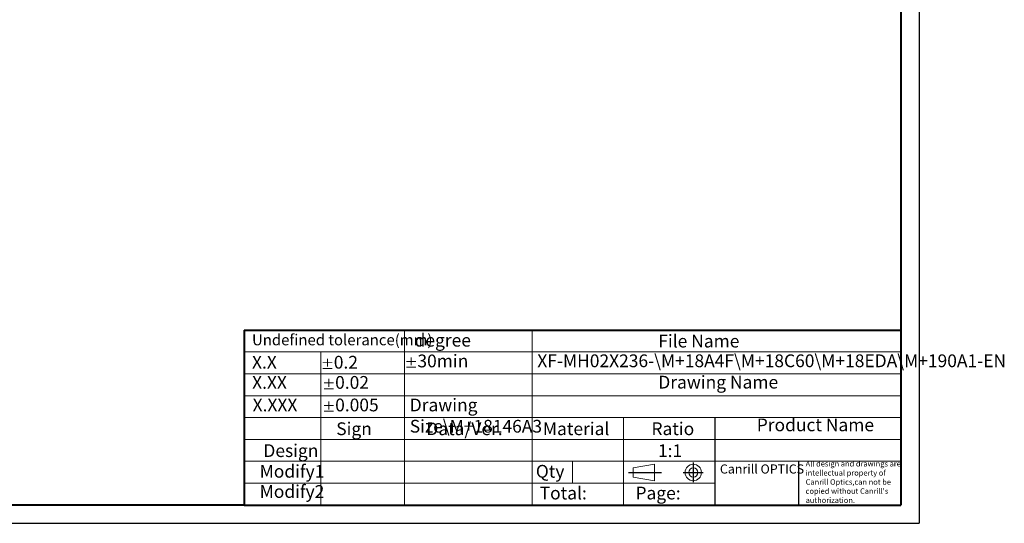
# Model space of a CAD drawing. Units: millimetres. Extents: x 0 to 443, y 0 to 297.
# Drawn here: x 173 to 443, y 0 to 138 of the extents above; entities that cross this region are included whole.
import ezdxf

# ---------------------------------------------------------------- set-up
doc = ezdxf.new("R2010")
doc.units = ezdxf.units.MM
doc.layers.add('FORMAT', color=7, linetype='Continuous')
doc.styles.add('SLDTEXTSTYLE0', font='TXT', dxfattribs={"width": 0.7})
doc.styles.add('SLDTEXTSTYLE6', font='TXT', dxfattribs={"width": 0.7, "bigfont": 'bigfont'})

# ---------------------------------------------------------------- blocks, each defined once
blk = doc.blocks.new('SW_NOTE_2')
at = {"layer": 'FORMAT', "color": 0, "char_height": 1.5, "attachment_point": 1, "style": 'SLDTEXTSTYLE0'}
for s, insert in [('All design and drawings are', (0, 1.93)), ('intellectual property of', (0, -0.57)), ('Canrill Optics,can not be', (0, -3.07)), ("copied without Canrill's", (0, -5.57)), ('authorization.', (0, -8.07))]:
    blk.add_mtext(s, dxfattribs=dict(at, insert=insert))
blk = doc.blocks.new('SW_NOTE_3')
at = {"layer": 'FORMAT', "color": 0, "attachment_point": 1, "style": 'SLDTEXTSTYLE0'}
for s, insert, char_height in [('±', (0, 3.41), 2.65), ('30min', (3.53, 4.43), 3.5)]:
    blk.add_mtext(s, dxfattribs=dict(at, insert=insert, char_height=char_height))
blk = doc.blocks.new('SW_NOTE_4')
at = {"layer": 'FORMAT', "color": 0, "attachment_point": 1, "style": 'SLDTEXTSTYLE0'}
for s, insert, char_height in [('±', (0, 3.41), 2.65), ('0.005', (3.53, 4.43), 3.5)]:
    blk.add_mtext(s, dxfattribs=dict(at, insert=insert, char_height=char_height))
blk = doc.blocks.new('SW_NOTE_5')
at = {"layer": 'FORMAT', "color": 0, "attachment_point": 1, "style": 'SLDTEXTSTYLE0'}
for s, insert, char_height in [('±', (0, 3.41), 2.65), ('0.02', (3.53, 4.43), 3.5)]:
    blk.add_mtext(s, dxfattribs=dict(at, insert=insert, char_height=char_height))
blk = doc.blocks.new('SW_NOTE_6')
at = {"layer": 'FORMAT', "color": 0, "attachment_point": 1, "style": 'SLDTEXTSTYLE0'}
for s, insert, char_height in [('±', (0, 3.41), 2.65), ('0.2', (3.53, 4.43), 3.5)]:
    blk.add_mtext(s, dxfattribs=dict(at, insert=insert, char_height=char_height))

msp = doc.modelspace()

# ---------------------------------------------------------------- linework, layer by layer
at = {"layer": 'FORMAT'}
for p, q in [((420, 297), (420, 0)), ((364, 29), (364, 5)), ((358.1107995, 16.6769432), (358.1107995, 11.2558163)), ((340.4102084, 13.9374993), (349.3793103, 13.9374993)), ((355.3192842, 13.9374993), (360.8650348, 13.9374993)), ((0, 0), (420, 0))]:
    msp.add_line(p, q, dxfattribs=at)
at = {"layer": 'FORMAT', "color": 7, "lineweight": 40}
for p, q in [((415, 292), (415, 5)), ((235, 53), (415, 53)), ((235, 5), (415, 5))]:
    msp.add_line(p, q, dxfattribs=at)
at = {"layer": 'FORMAT', "lineweight": 40}
for p, q in [((235, 53), (235, 5)), ((235, 5), (25, 5))]:
    msp.add_line(p, q, dxfattribs=at)
at = {"layer": 'FORMAT', "lineweight": 0}
for p, q in [((279, 53), (279, 5)), ((314, 53), (314, 5)), ((235, 47), (415, 47)), ((256, 47), (256, 5)), ((235, 41), (415, 41)), ((235, 35), (415, 35)), ((235, 29), (415, 29)), ((339, 5), (339, 29)), ((415, 23), (235, 23)), ((235, 17), (415, 17)), ((235, 11), (364.1876392, 11))]:
    msp.add_line(p, q, dxfattribs=at)
at = {"layer": 'FORMAT', "color": 7, "lineweight": 0}
msp.add_line((325, 11), (325, 17), dxfattribs=at)
at = {"layer": 'FORMAT', "color": 7}
msp.add_line((387, 17), (387, 5), dxfattribs=at)
at = {"layer": 'FORMAT', "lineweight": 15}
for p, q in [((341.6025762, 15.1874993), (347.4804007, 16.1874993)), ((341.6025762, 12.6874993), (341.6025762, 15.1874993)), ((347.4804007, 16.1874993), (347.4804007, 11.6874993)), ((347.4804007, 11.6874993), (341.6025762, 12.6874993))]:
    msp.add_line(p, q, dxfattribs=at)
for radius in [2.25, 1.25]:
    msp.add_circle((358.1107995, 13.9374993), radius, dxfattribs=at)

# ---------------------------------------------------------------- block references
at = {"layer": 'FORMAT'}
for name, p in [('SW_NOTE_6', (256.0563327, 41.4895607)), ('SW_NOTE_3', (278.9775626, 41.8430704)), ('SW_NOTE_5', (256.4217766, 35.9573201)), ('SW_NOTE_4', (256.4345841, 29.7723516)), ('SW_NOTE_2', (388.9184217, 15.1553266))]:
    msp.add_blockref(name, p, dxfattribs=at)

# ---------------------------------------------------------------- texts
at = {"color": 7, "linetype": 'Continuous', "lineweight": 0, "insert": (237.1706271, 45.9225555), "char_height": 3.5, "attachment_point": 1, "style": 'SLDTEXTSTYLE0'}
msp.add_mtext('X.X', dxfattribs=at)
at = {"layer": 'FORMAT', "attachment_point": 1}
for s, insert, char_height, style in [('Undefined tolerance(mm)', (237.1706271, 51.809444), 3, 'SLDTEXTSTYLE0'), ('degree', (281.7358842, 51.9539779), 3.5, 'SLDTEXTSTYLE0'), ('XF-MH02X236-\\M+18A4F\\M+18C60\\M+18EDA\\M+190A1-EN', (315.3739976, 46.3162803), 3.5, 'SLDTEXTSTYLE6'), ('X.XX', (237.2040055, 40.3903149), 3.5, 'SLDTEXTSTYLE0'), ('X.XXX', (237.3331645, 34.2053464), 3.5, 'SLDTEXTSTYLE0'), ('Drawing Size\\M+18146A3', (280.4028572, 34.2053464), 3.5, 'SLDTEXTSTYLE6'), ('Sign', (260.2584364, 27.6828163), 3.5, 'SLDTEXTSTYLE0'), ('Data/Ver.', (284.9548657, 27.6828163), 3.5, 'SLDTEXTSTYLE0'), ('1:1', (348.4482489, 21.6547714), 3.5, 'SLDTEXTSTYLE0'), ('Modify1', (239.2669544, 16.0165021), 3.5, 'SLDTEXTSTYLE0')]:
    msp.add_mtext(s, dxfattribs=dict(at, insert=insert, char_height=char_height, style=style))
at = {"layer": 'FORMAT', "color": 7, "style": 'SLDTEXTSTYLE0'}
for s, insert, char_height, attachment_point in [('File Name', (348.5346321, 51.7212601), 3.5, 1), ('Drawing Name', (348.5346321, 40.4666788), 3.5, 1), ('Material', (316.9000454, 27.6828163), 3.5, 1), ('Ratio', (346.6576465, 27.6828163), 3.5, 1), ('Product Name', (375.5222695, 28.7406114), 3.5, 1), ('Design', (240.285357, 21.6828163), 3.5, 1), ('Canrill OPTICS', (376.9608444, 16.1439943), 2.5, 2), ('Qty', (314.9725067, 16.0165021), 3.5, 1), ('Modify2', (239.2669544, 10.4743738), 3.5, 1), ('Total:', (316.0159732, 10.047985), 3.5, 1), ('Page:', (342.2773144, 10.047985), 3.5, 1)]:
    msp.add_mtext(s, dxfattribs=dict(at, insert=insert, char_height=char_height, attachment_point=attachment_point))

doc.saveas('drawing.dxf')
